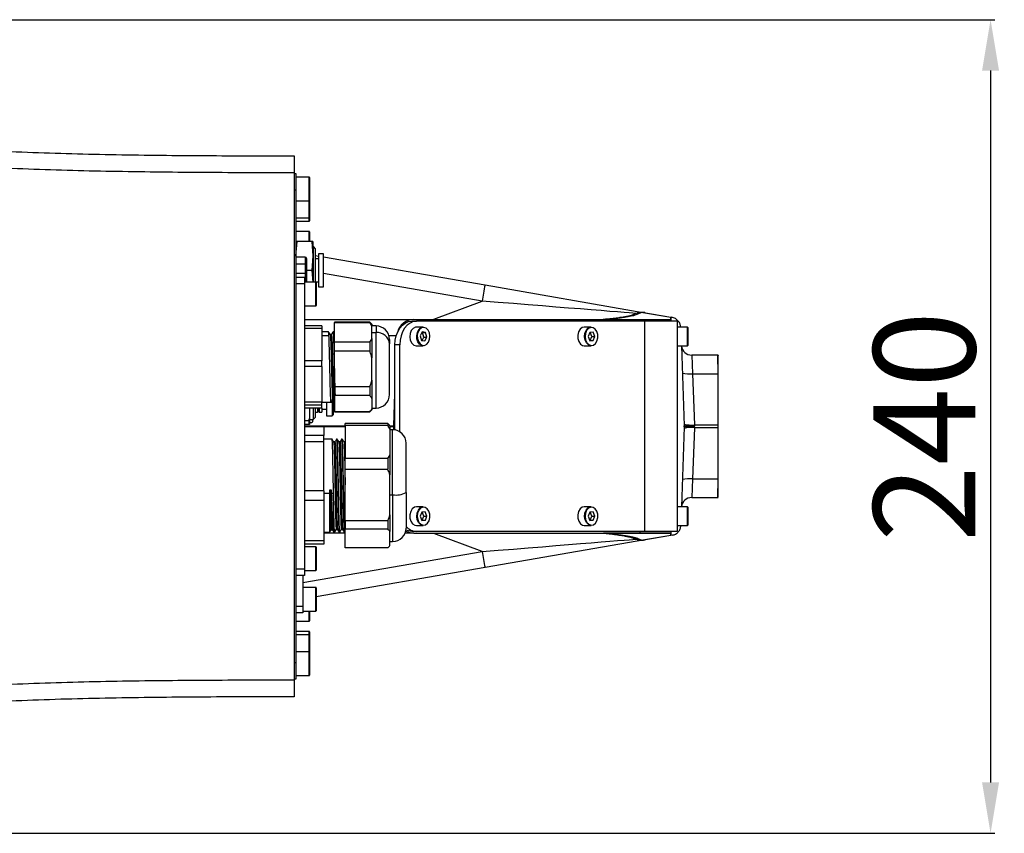
# Model space of a CAD drawing. Units: inches. Extents: x -2 to 14297, y -5 to 11310.
# Drawn here: x 8105 to 8395, y 10760 to 11000 of the extents above; entities that cross this region are included whole.
import ezdxf

# ---------------------------------------------------------------- set-up
doc = ezdxf.new("R2010")
doc.units = ezdxf.units.IN
doc.header["$LTSCALE"] = 10
doc.header["$MEASUREMENT"] = 0
doc.layers.add('PDF_Text', color=7, linetype='Continuous')
doc.styles.add('宋体', font='txt', dxfattribs={"height": 30})
doc.dimstyles.new('宋体', dxfattribs={"dimtxt": 30, "dimasz": 15, "dimexe": 1.25, "dimexo": 0.625, "dimtad": 1, "dimdec": 1, "dimdsep": 46, "dimtxsty": '宋体', "dimcen": 2.5, "dimadec": 0, "dimazin": 0, "dimtm": 1e-09, "dimtfac": 1, "dimtmove": 0, "dimatfit": 0, "dimfxl": 1, "dimarcsym": 0})

# ---------------------------------------------------------------- blocks, each defined once
blk = doc.blocks.new('*D135')
at = {"layer": 'Defpoints', "color": 0}
for p in [(8021.45, 10999.97), (8021.45, 10759.97), (8390.97, 10759.97)]:
    blk.add_point(p, dxfattribs=at)
at = {"layer": 'PDF_Text', "color": 0, "lineweight": -2}
for p, q in [((8022.07, 10999.97), (8392.22, 10999.97)), ((8390.97, 10984.97), (8390.97, 10774.97)), ((8022.07, 10759.97), (8392.22, 10759.97))]:
    blk.add_line(p, q, dxfattribs=at)
at = {"layer": 'PDF_Text', "color": 0}
for points in [[(8393.47, 10984.97), (8388.47, 10984.97), (8390.97, 10999.97)], [(8388.47, 10774.97), (8393.47, 10774.97), (8390.97, 10759.97)]]:
    blk.add_solid(points, dxfattribs=at)
at = {"layer": 'PDF_Text', "color": 0, "insert": (8375.34, 10879.97), "char_height": 30, "attachment_point": 5, "rotation": 90, "style": '宋体'}
blk.add_mtext('240', dxfattribs=at)

msp = doc.modelspace()

# ---------------------------------------------------------------- linework, layer by layer
at = {"color": 7, "linetype": 'Continuous', "lineweight": 25}
for p, q in [((8185.7, 10954.82), (8185.7, 10805.22)), ((8185.7, 10954.64), (8186.2, 10954.64)), ((8186.2, 10954.64), (8186.2, 10949.64)), ((8190.1, 10953.52), (8186.2, 10953.52)), ((8190.2, 10953.42), (8190.2, 10946.62)), ((8186.2, 10949.64), (8186.2, 10810.4)), ((8186.2, 10946.52), (8190.1, 10946.52)), ((8190.2, 10948.42), (8190.2, 10941.62)), ((8190.2, 10947.42), (8190.2, 10940.62)), ((8186.2, 10941.52), (8190.1, 10941.52)), ((8186.2, 10940.52), (8190.1, 10940.52)), ((8190.1, 10937.52), (8186.2, 10937.52)), ((8190.2, 10937.42), (8190.2, 10934.52)), ((8186.2, 10930.27), (8186.55, 10934.52)), ((8186.55, 10934.52), (8186.2, 10934.52)), ((8190.84, 10934.52), (8186.55, 10934.52)), ((8190.84, 10934.52), (8191.2, 10930.27)), ((8191.2, 10934.52), (8190.84, 10934.52)), ((8191.2, 10934.52), (8191.2, 10930.27)), ((8191.33, 10933.02), (8191.2, 10933.02)), ((8191.95, 10932.41), (8191.33, 10933.02)), ((8191.33, 10922.52), (8191.33, 10933.02)), ((8191.95, 10926.02), (8191.95, 10932.41)), ((8186.22, 10929.96), (8186.2, 10930.27)), ((8188.89, 10929.96), (8186.2, 10929.96)), ((8188.89, 10929.96), (8188.89, 10927.86)), ((8189.34, 10929.5), (8189.34, 10927.78)), ((8191.2, 10930.27), (8190.84, 10926.02)), ((8191.2, 10930.27), (8191.2, 10922.52)), ((8191.95, 10930.38), (8192.85, 10930.23)), ((8192.85, 10929.42), (8191.95, 10929.42)), ((8194.35, 10930.87), (8192.85, 10930.87)), ((8192.85, 10930.87), (8192.85, 10926.02)), ((8194.35, 10926.02), (8194.35, 10930.87)), ((8194.35, 10929.97), (8241.95, 10921.71)), ((8188.89, 10927.86), (8188.89, 10925.06)), ((8189.34, 10927.78), (8189.34, 10924.98)), ((8190.84, 10926.02), (8189.34, 10926.02)), ((8190.84, 10926.02), (8191.14, 10922.52)), ((8191.95, 10922.52), (8191.95, 10926.02)), ((8192.85, 10926.02), (8192.85, 10921.17)), ((8194.35, 10921.17), (8194.35, 10926.02)), ((8186.2, 10924.02), (8188.7, 10924.02)), ((8188.7, 10924.02), (8188.7, 10922.02)), ((8189.34, 10924.98), (8189.34, 10922.54)), ((8188.7, 10922.02), (8186.2, 10922.02)), ((8192.1, 10922.52), (8188.7, 10922.52)), ((8188.7, 10922.02), (8188.7, 10838.02)), ((8189.34, 10922.54), (8189.34, 10922.52)), ((8191.95, 10922.62), (8192.85, 10922.62)), ((8192.2, 10922.42), (8192.2, 10915.62)), ((8192.85, 10921.17), (8194.35, 10921.17)), ((8241.95, 10921.71), (8289.04, 10913.54)), ((8188.7, 10915.52), (8192.1, 10915.52)), ((8226.81, 10911.6), (8241.1, 10916.96)), ((8188.7, 10911.52), (8220.97, 10911.52)), ((8220.97, 10911.52), (8287.62, 10911.52)), ((8277.18, 10911.53), (8296.7, 10911.53)), ((8284.59, 10912.61), (8286.43, 10913.3)), ((8288.18, 10913.61), (8286.35, 10912.92)), ((8287.62, 10911.52), (8296.7, 10911.52)), ((8296.68, 10912.14), (8288.18, 10913.61)), ((8289.04, 10913.54), (8296.7, 10912.21)), ((8296.7, 10911.6), (8296.68, 10912.14)), ((8296.7, 10912.21), (8296.7, 10912.14)), ((8296.7, 10912.21), (8296.98, 10912.17)), ((8296.7, 10912.14), (8296.7, 10911.6)), ((8296.7, 10912.14), (8296.7, 10912.14)), ((8296.7, 10911.6), (8296.7, 10911.53)), ((8296.7, 10911.52), (8296.7, 10911.53)), ((8296.7, 10911.52), (8296.7, 10911.02)), ((8193.8, 10909.66), (8188.7, 10909.66)), ((8193.8, 10908.92), (8188.7, 10908.92)), ((8193.8, 10909.66), (8193.8, 10908.92)), ((8193.8, 10908.92), (8193.8, 10899.34)), ((8207.95, 10910.77), (8197.6, 10910.77)), ((8197.6, 10910.77), (8197.6, 10910.6)), ((8197.6, 10910.6), (8207.95, 10910.6)), ((8197.6, 10904.88), (8197.6, 10910.6)), ((8208.6, 10910.12), (8207.95, 10910.77)), ((8207.95, 10910.77), (8207.95, 10910.6)), ((8208.6, 10910.12), (8208.6, 10909.55)), ((8209.8, 10909.62), (8208.6, 10909.62)), ((8208.6, 10905.94), (8208.6, 10909.55)), ((8220.33, 10911.02), (8221.74, 10911.02)), ((8223.75, 10909.27), (8221.7, 10909.27)), ((8289.03, 10911.02), (8221.74, 10911.02)), ((8273.25, 10909.27), (8271.19, 10909.27)), ((8289.03, 10849.02), (8289.03, 10911.02)), ((8298.7, 10911.02), (8289.03, 10911.02)), ((8298.7, 10849.02), (8298.7, 10911.02)), ((8301.6, 10909.27), (8298.7, 10909.27)), ((8301.7, 10909.17), (8301.7, 10906.25)), ((8195.81, 10907.87), (8193.8, 10907.87)), ((8193.8, 10906.84), (8195.92, 10906.84)), ((8196.66, 10907.06), (8196.29, 10907.06)), ((8197.43, 10907.87), (8197.13, 10907.87)), ((8197.23, 10906.84), (8197.42, 10906.84)), ((8208.6, 10907.7), (8209.8, 10907.7)), ((8208.6, 10905.94), (8208.6, 10900.27)), ((8213.8, 10905.62), (8213.8, 10904.33)), ((8223.43, 10907.85), (8222.81, 10906.71)), ((8222.81, 10906.71), (8223.2, 10905.38)), ((8223.52, 10907.66), (8223.35, 10907.69)), ((8223.37, 10905.35), (8223.91, 10906.33)), ((8224.44, 10907.66), (8223.43, 10907.85)), ((8223.52, 10907.66), (8224.44, 10907.66)), ((8223.91, 10906.33), (8223.52, 10907.66)), ((8223.91, 10906.33), (8224.82, 10906.33)), ((8224.21, 10905.19), (8224.82, 10906.33)), ((8224.82, 10906.33), (8224.44, 10907.66)), ((8272.79, 10907.74), (8272.3, 10906.48)), ((8272.3, 10906.48), (8272.83, 10905.26)), ((8273.8, 10907.78), (8272.79, 10907.74)), ((8273.41, 10906.56), (8272.9, 10907.75)), ((8272.93, 10905.3), (8273.41, 10906.56)), ((8273.41, 10906.56), (8274.33, 10906.56)), ((8274.33, 10906.56), (8273.8, 10907.78)), ((8273.85, 10905.3), (8274.33, 10906.56)), ((8301.7, 10906.25), (8301.7, 10903.87)), ((8207.95, 10904.88), (8197.6, 10904.88)), ((8197.6, 10902.22), (8197.6, 10904.88)), ((8207.95, 10904.88), (8207.95, 10902.22)), ((8213.8, 10889.42), (8213.8, 10904.33)), ((8216.79, 10904.02), (8215.38, 10904.02)), ((8215.38, 10878.96), (8215.38, 10904.02)), ((8216.79, 10878.43), (8216.79, 10904.02)), ((8221.7, 10903.77), (8223.75, 10903.77)), ((8223.2, 10905.38), (8224.21, 10905.19)), ((8271.19, 10903.77), (8273.25, 10903.77)), ((8272.82, 10905.29), (8272.93, 10905.3)), ((8272.83, 10905.26), (8273.85, 10905.3)), ((8272.93, 10905.3), (8273.85, 10905.3)), ((8298.7, 10903.77), (8301.6, 10903.77)), ((8299.87, 10903.77), (8300.69, 10880.19)), ((8207.95, 10902.22), (8197.6, 10902.22)), ((8197.6, 10891.66), (8197.6, 10902.22)), ((8208.6, 10893.61), (8208.6, 10900.27)), ((8310.57, 10901.02), (8302.86, 10901.02)), ((8193.8, 10899.34), (8188.7, 10899.34)), ((8193.8, 10897.63), (8188.7, 10897.63)), ((8193.8, 10897.63), (8193.8, 10899.34)), ((8193.8, 10897.63), (8193.8, 10887.19)), ((8303.15, 10895.54), (8303.67, 10880.46)), ((8303.15, 10895.54), (8310.66, 10895.54)), ((8310.7, 10894.55), (8310.66, 10895.54)), ((8310.7, 10894.55), (8310.7, 10895.54)), ((8310.7, 10880.46), (8310.7, 10894.55)), ((8207.95, 10891.66), (8197.6, 10891.66)), ((8197.6, 10889.14), (8197.6, 10891.66)), ((8207.95, 10891.66), (8207.95, 10889.14)), ((8208.6, 10893.61), (8208.6, 10888.25)), ((8207.95, 10889.14), (8197.6, 10889.14)), ((8197.6, 10889.14), (8197.6, 10884.3)), ((8208.6, 10888.25), (8208.6, 10885.19)), ((8215.05, 10880.19), (8215.38, 10889.74)), ((8193.8, 10887.19), (8188.7, 10887.19)), ((8193.8, 10886.23), (8188.7, 10886.23)), ((8193.8, 10885.37), (8188.7, 10885.37)), ((8190.2, 10885.37), (8190.2, 10882.3)), ((8191.28, 10885.37), (8191.28, 10882.02)), ((8191.9, 10885.37), (8191.9, 10882.63)), ((8192.56, 10885.37), (8192.56, 10884.22)), ((8192.8, 10885.37), (8192.8, 10884.46)), ((8193.04, 10885.37), (8193.04, 10884.22)), ((8193.8, 10886.23), (8193.8, 10887.19)), ((8193.8, 10887.17), (8196.68, 10887.17)), ((8193.8, 10885.37), (8193.8, 10886.23)), ((8193.8, 10885.37), (8193.8, 10884.22)), ((8195.2, 10887.17), (8195.2, 10883.12)), ((8196.9, 10887.7), (8196.9, 10883.12)), ((8197.03, 10887.98), (8197.4, 10887.98)), ((8197.2, 10887.95), (8197.2, 10883.42)), ((8197.4, 10888), (8197.6, 10887.65)), ((8208.6, 10885.42), (8209.8, 10885.42)), ((8208.6, 10885.19), (8208.6, 10884.92)), ((8190.2, 10882.3), (8190.2, 10880.52)), ((8191.28, 10882.02), (8191.9, 10882.63)), ((8191.9, 10884.22), (8192.56, 10884.22)), ((8191.9, 10883.58), (8191.95, 10883.63)), ((8191.95, 10883.63), (8191.95, 10884.22)), ((8192.56, 10884.22), (8192.8, 10884.46)), ((8192.8, 10884.46), (8193.04, 10884.22)), ((8193.04, 10884.22), (8193.8, 10884.22)), ((8193.8, 10885.07), (8195.2, 10885.07)), ((8195.2, 10883.12), (8196.9, 10883.12)), ((8196.9, 10883.12), (8197.2, 10883.42)), ((8207.95, 10884.3), (8197.6, 10884.3)), ((8197.6, 10884.27), (8197.6, 10884.3)), ((8197.6, 10884.27), (8207.95, 10884.27)), ((8207.95, 10884.27), (8208.6, 10884.92)), ((8207.95, 10884.3), (8207.95, 10884.27)), ((8188.7, 10881.71), (8189.95, 10881.71)), ((8189.95, 10880.52), (8188.7, 10880.52)), ((8188.89, 10879.96), (8188.7, 10879.96)), ((8194.4, 10879.82), (8188.7, 10879.82)), ((8189.95, 10881.71), (8189.95, 10880.52)), ((8190.2, 10882.02), (8191.28, 10882.02)), ((8190.84, 10881.9), (8190.2, 10881.9)), ((8190.2, 10881.18), (8190.84, 10881.18)), ((8190.84, 10881.9), (8191.2, 10881.54)), ((8191.2, 10881.54), (8190.84, 10881.18)), ((8194.4, 10879.82), (8194.4, 10877.28)), ((8213.25, 10880.82), (8200.7, 10880.82)), ((8200.7, 10880.28), (8200.7, 10880.82)), ((8213.25, 10880.28), (8200.7, 10880.28)), ((8200.7, 10880.28), (8200.7, 10870.48)), ((8213.25, 10880.82), (8213.25, 10880.28)), ((8213.9, 10880.22), (8213.81, 10880.31)), ((8213.9, 10880.22), (8213.9, 10879.2)), ((8215.08, 10879), (8215.05, 10879.85)), ((8300.69, 10879.85), (8299.87, 10856.27)), ((8303.67, 10879.58), (8303.15, 10864.5)), ((8303.67, 10880.46), (8303.69, 10880.19)), ((8303.67, 10880.46), (8310.7, 10880.46)), ((8303.69, 10879.85), (8303.67, 10879.58)), ((8310.7, 10879.58), (8303.67, 10879.58)), ((8310.7, 10879.58), (8310.7, 10880.46)), ((8310.7, 10865.49), (8310.7, 10879.58)), ((8194.4, 10877.28), (8188.7, 10877.28)), ((8194.4, 10875.48), (8194.4, 10877.28)), ((8213.9, 10879.2), (8213.9, 10871.57)), ((8214.7, 10879.02), (8213.9, 10879.02)), ((8194.4, 10875.48), (8188.7, 10875.48)), ((8196.86, 10876.22), (8194.4, 10876.22)), ((8194.4, 10860.98), (8194.4, 10875.48)), ((8197.7, 10875.4), (8197.33, 10875.4)), ((8198.36, 10876.22), (8198.17, 10876.22)), ((8199.2, 10875.4), (8198.83, 10875.4)), ((8199.86, 10876.22), (8199.67, 10876.22)), ((8200.7, 10875.41), (8200.33, 10875.41)), ((8200.7, 10875.4), (8200.69, 10875.38)), ((8218.7, 10860.47), (8218.7, 10875.02)), ((8213.9, 10871.57), (8213.9, 10865.72)), ((8213.25, 10870.48), (8200.7, 10870.48)), ((8200.7, 10867.4), (8200.7, 10870.48)), ((8213.25, 10870.48), (8213.25, 10867.4)), ((8200.7, 10867.4), (8213.25, 10867.4)), ((8200.7, 10852.19), (8200.7, 10867.4)), ((8213.9, 10853.87), (8213.9, 10865.72)), ((8310.66, 10864.5), (8310.7, 10865.49)), ((8310.7, 10864.5), (8310.7, 10865.49)), ((8303.15, 10864.5), (8310.66, 10864.5)), ((8194.4, 10860.98), (8188.7, 10860.98)), ((8194.4, 10860.98), (8194.4, 10858.18)), ((8194.4, 10860.28), (8196.22, 10860.28)), ((8196.22, 10860.28), (8196.22, 10861.27)), ((8196.22, 10861.27), (8196.6, 10861.27)), ((8196.6, 10861.27), (8196.63, 10860.28)), ((8196.63, 10860.28), (8197.27, 10860.28)), ((8198.58, 10860.28), (8198.77, 10860.28)), ((8200.08, 10860.28), (8200.27, 10860.28)), ((8213.9, 10859.82), (8214.7, 10859.82)), ((8218.7, 10860.47), (8218.7, 10850.02)), ((8302.86, 10859.02), (8310.57, 10859.02)), ((8194.4, 10858.18), (8188.7, 10858.18)), ((8194.4, 10858.18), (8194.4, 10846.22)), ((8223.75, 10856.27), (8221.7, 10856.27)), ((8273.25, 10856.27), (8271.19, 10856.27)), ((8301.6, 10856.27), (8298.7, 10856.27)), ((8301.7, 10856.17), (8301.7, 10853.25)), ((8213.9, 10853.87), (8213.9, 10849.04)), ((8223.29, 10854.74), (8222.8, 10853.48)), ((8222.8, 10853.48), (8223.33, 10852.26)), ((8224.3, 10854.78), (8223.29, 10854.74)), ((8223.91, 10853.56), (8223.4, 10854.75)), ((8223.43, 10852.3), (8223.91, 10853.56)), ((8223.91, 10853.56), (8224.83, 10853.56)), ((8224.83, 10853.56), (8224.3, 10854.78)), ((8224.35, 10852.3), (8224.83, 10853.56)), ((8272.79, 10854.74), (8272.3, 10853.48)), ((8272.3, 10853.48), (8272.83, 10852.26)), ((8273.8, 10854.78), (8272.79, 10854.74)), ((8273.41, 10853.56), (8272.9, 10854.75)), ((8272.93, 10852.3), (8273.41, 10853.56)), ((8273.41, 10853.56), (8274.33, 10853.56)), ((8274.33, 10853.56), (8273.8, 10854.78)), ((8273.85, 10852.3), (8274.33, 10853.56)), ((8301.7, 10853.25), (8301.7, 10850.87)), ((8213.25, 10852.19), (8200.7, 10852.19)), ((8200.7, 10852.19), (8200.7, 10849.64)), ((8213.25, 10852.19), (8213.25, 10849.64)), ((8221.7, 10850.77), (8223.75, 10850.77)), ((8223.32, 10852.29), (8223.43, 10852.3)), ((8223.33, 10852.26), (8224.35, 10852.3)), ((8223.43, 10852.3), (8224.35, 10852.3)), ((8271.19, 10850.77), (8273.25, 10850.77)), ((8272.82, 10852.29), (8272.93, 10852.3)), ((8272.83, 10852.26), (8273.85, 10852.3)), ((8272.93, 10852.3), (8273.85, 10852.3)), ((8298.7, 10850.77), (8301.6, 10850.77)), ((8299.68, 10850.77), (8299.68, 10850.76)), ((8194.4, 10848.82), (8196.2, 10848.82)), ((8200.7, 10848.52), (8194.4, 10848.52)), ((8196.22, 10848.87), (8196.57, 10849.47)), ((8196.57, 10849.46), (8196.94, 10849.46)), ((8196.93, 10849.48), (8197.29, 10848.86)), ((8197.33, 10848.82), (8197.61, 10848.82)), ((8198.07, 10849.63), (8198.45, 10849.63)), ((8198.92, 10848.82), (8199.11, 10848.82)), ((8199.57, 10849.63), (8199.95, 10849.63)), ((8200.42, 10848.82), (8200.61, 10848.82)), ((8200.61, 10848.82), (8200.7, 10848.97)), ((8213.25, 10849.64), (8200.7, 10849.64)), ((8200.7, 10844.22), (8200.7, 10849.64)), ((8213.9, 10844.82), (8213.9, 10849.04)), ((8220.97, 10848.52), (8218.41, 10848.52)), ((8221.74, 10849.02), (8220.33, 10849.02)), ((8220.97, 10848.52), (8287.62, 10848.52)), ((8289.03, 10849.02), (8221.74, 10849.02)), ((8241.1, 10843.08), (8226.81, 10848.44)), ((8277.22, 10848.51), (8276.91, 10848.52)), ((8296.7, 10848.51), (8277.22, 10848.51)), ((8287.62, 10848.52), (8296.7, 10848.52)), ((8288.18, 10846.43), (8296.68, 10847.91)), ((8298.7, 10849.02), (8289.03, 10849.02)), ((8296.7, 10847.83), (8289.04, 10846.5)), ((8296.68, 10847.91), (8296.7, 10848.44)), ((8296.7, 10849.02), (8296.7, 10848.52)), ((8296.7, 10848.51), (8296.7, 10848.52)), ((8296.7, 10848.44), (8296.7, 10848.51)), ((8296.7, 10848.44), (8296.7, 10847.91)), ((8296.7, 10847.91), (8296.7, 10847.9)), ((8297.19, 10847.91), (8296.7, 10847.83)), ((8296.7, 10847.9), (8296.7, 10847.83)), ((8194.4, 10846.22), (8188.7, 10846.22)), ((8194.4, 10845.22), (8188.7, 10845.22)), ((8192.1, 10844.52), (8188.7, 10844.52)), ((8194.4, 10846.22), (8194.4, 10845.22)), ((8213.81, 10844.73), (8213.9, 10844.82)), ((8213.9, 10846.02), (8214.7, 10846.02)), ((8213.9, 10844.82), (8213.9, 10844.82)), ((8289.04, 10846.5), (8241.95, 10838.33)), ((8286.43, 10846.74), (8285.21, 10847.2)), ((8286.97, 10846.89), (8288.18, 10846.43)), ((8192.2, 10844.42), (8192.2, 10837.62)), ((8213.25, 10844.22), (8200.7, 10844.22)), ((8186.2, 10838.02), (8188.7, 10838.02)), ((8188.7, 10836.02), (8186.2, 10836.02)), ((8188.2, 10836.02), (8188.2, 10827.02)), ((8188.7, 10838.02), (8188.7, 10836.02)), ((8188.7, 10837.52), (8192.1, 10837.52)), ((8241.95, 10838.33), (8192.2, 10829.7)), ((8192.1, 10832.52), (8188.2, 10832.52)), ((8192.2, 10832.42), (8192.2, 10825.62)), ((8186.2, 10827.02), (8188.2, 10827.02)), ((8188.2, 10825.02), (8186.2, 10825.02)), ((8188.2, 10827.02), (8188.2, 10825.02)), ((8188.2, 10825.52), (8192.1, 10825.52)), ((8190.2, 10825.52), (8190.2, 10822.62)), ((8186.2, 10822.52), (8190.1, 10822.52)), ((8190.1, 10819.52), (8186.2, 10819.52)), ((8190.1, 10818.52), (8186.2, 10818.52)), ((8190.2, 10819.42), (8190.2, 10812.62)), ((8190.2, 10818.42), (8190.2, 10811.62)), ((8190.1, 10813.52), (8186.2, 10813.52)), ((8190.2, 10813.42), (8190.2, 10806.62)), ((8186.2, 10810.4), (8186.2, 10805.4)), ((8186.2, 10805.4), (8185.7, 10805.4)), ((8186.2, 10806.52), (8190.1, 10806.52))]:
    msp.add_line(p, q, dxfattribs=at)
at = {"color": 8, "linetype": 'Continuous', "lineweight": 25}
for p, q in [((8190.1, 10946.52), (8190.1, 10953.52)), ((8186.2, 10949.64), (8185.7, 10949.64)), ((8190.1, 10941.52), (8190.1, 10946.52)), ((8190.1, 10940.52), (8190.1, 10941.48)), ((8190.1, 10934.52), (8190.1, 10937.52)), ((8188.89, 10927.86), (8186.2, 10927.86)), ((8188.89, 10925.06), (8186.2, 10925.06)), ((8188.89, 10925.06), (8188.89, 10922.52)), ((8241.1, 10916.96), (8194.35, 10925.07)), ((8192.1, 10915.52), (8192.1, 10922.52)), ((8226.81, 10911.52), (8226.81, 10911.6)), ((8287.62, 10911.52), (8287.62, 10911.02)), ((8209.8, 10909.62), (8209.8, 10907.7)), ((8301.6, 10906.24), (8301.6, 10909.27)), ((8209.8, 10885.42), (8209.8, 10907.7)), ((8215.76, 10906.69), (8213.65, 10906.69)), ((8301.6, 10903.77), (8301.6, 10906.24)), ((8302.86, 10901.02), (8303.15, 10895.54)), ((8310.66, 10895.54), (8310.57, 10901.02)), ((8188.7, 10880.19), (8200.7, 10880.19)), ((8188.89, 10879.96), (8188.89, 10879.82)), ((8200.7, 10879.85), (8189.19, 10879.85)), ((8213.9, 10880.19), (8215.05, 10880.19)), ((8215.05, 10879.85), (8213.9, 10879.85)), ((8214.7, 10859.82), (8214.7, 10879.02)), ((8303.15, 10864.5), (8302.86, 10859.02)), ((8310.57, 10859.02), (8310.66, 10864.5)), ((8214.7, 10859.82), (8214.7, 10846.02)), ((8301.6, 10853.24), (8301.6, 10856.27)), ((8301.6, 10850.77), (8301.6, 10853.24)), ((8226.81, 10848.44), (8226.81, 10848.52)), ((8287.62, 10849.02), (8287.62, 10848.52)), ((8192.1, 10837.52), (8192.1, 10844.52)), ((8188.2, 10833.91), (8241.1, 10843.08)), ((8192.1, 10825.52), (8192.1, 10832.52)), ((8190.1, 10822.52), (8190.1, 10825.52)), ((8190.1, 10818.55), (8190.1, 10819.52)), ((8190.1, 10813.49), (8190.1, 10818.52)), ((8190.1, 10806.52), (8190.1, 10813.52)), ((8185.7, 10810.4), (8186.2, 10810.4))]:
    msp.add_line(p, q, dxfattribs=at)
at = {"color": 7, "linetype": 'Continuous', "lineweight": 25, "flags": 128}
for points in [[(8215.38, 10904.02), (8215.48, 10905.39), (8215.76, 10906.7), (8216.21, 10907.91), (8216.83, 10908.97), (8217.58, 10909.84), (8218.44, 10910.49), (8219.36, 10910.89), (8220.33, 10911.02)], [(8221.74, 10911.02), (8220.78, 10910.89), (8219.85, 10910.49), (8218.99, 10909.84), (8218.24, 10908.97), (8217.63, 10907.91), (8217.17, 10906.7), (8216.89, 10905.39), (8216.79, 10904.02)], [(8221.7, 10909.27), (8221.42, 10909.24), (8220.74, 10908.91), (8220.19, 10908.26), (8219.85, 10907.38), (8219.76, 10906.37), (8219.92, 10905.39), (8220.33, 10904.56), (8220.92, 10904), (8221.62, 10903.77), (8221.7, 10903.77)], [(8221.96, 10906.87), (8222, 10905.9), (8222.28, 10905.01), (8222.77, 10904.32), (8223.4, 10903.94), (8224.09, 10903.9), (8224.74, 10904.21), (8225.27, 10904.84), (8225.6, 10905.69), (8225.69, 10906.66), (8225.53, 10907.61), (8225.13, 10908.41), (8224.56, 10908.95), (8223.89, 10909.17), (8223.21, 10909.03), (8222.61, 10908.55), (8222.18, 10907.79), (8221.96, 10906.87)], [(8271.19, 10909.27), (8270.61, 10909.14), (8269.98, 10908.67), (8269.52, 10907.91), (8269.27, 10906.95), (8269.29, 10905.94), (8269.57, 10905.01), (8270.06, 10904.28), (8270.71, 10903.86), (8271.19, 10903.77)], [(8271.3, 10906.45), (8271.41, 10907.45), (8271.77, 10908.32), (8272.33, 10908.95), (8273.02, 10909.25), (8273.25, 10909.27)], [(8271.44, 10906.45), (8271.59, 10905.5), (8271.96, 10904.68), (8272.53, 10904.12), (8273.19, 10903.88), (8273.88, 10903.99), (8274.48, 10904.45), (8274.93, 10905.18), (8275.17, 10906.1), (8275.15, 10907.07), (8274.88, 10907.97), (8274.41, 10908.68), (8273.78, 10909.09), (8273.09, 10909.15), (8272.44, 10908.86), (8271.9, 10908.25), (8271.55, 10907.41), (8271.44, 10906.45)], [(8223.75, 10903.77), (8223.32, 10903.84), (8222.66, 10904.24), (8222.15, 10904.95), (8221.86, 10905.87), (8221.82, 10906.88)], [(8273.25, 10903.77), (8273.12, 10903.78), (8272.42, 10904.03), (8271.84, 10904.61), (8271.45, 10905.46), (8271.3, 10906.45)], [(8221.7, 10856.27), (8221.12, 10856.14), (8220.48, 10855.67), (8220.02, 10854.91), (8219.78, 10853.95), (8219.8, 10852.94), (8220.07, 10852.01), (8220.57, 10851.28), (8221.21, 10850.86), (8221.7, 10850.77)], [(8221.8, 10853.45), (8221.92, 10854.45), (8222.28, 10855.32), (8222.84, 10855.95), (8223.52, 10856.25), (8223.75, 10856.27)], [(8221.95, 10853.45), (8222.09, 10852.5), (8222.47, 10851.68), (8223.03, 10851.12), (8223.69, 10850.88), (8224.38, 10850.99), (8224.99, 10851.45), (8225.44, 10852.18), (8225.67, 10853.1), (8225.65, 10854.07), (8225.39, 10854.97), (8224.91, 10855.68), (8224.28, 10856.09), (8223.6, 10856.15), (8222.94, 10855.86), (8222.4, 10855.25), (8222.05, 10854.41), (8221.95, 10853.45)], [(8271.19, 10856.27), (8270.61, 10856.14), (8269.98, 10855.67), (8269.52, 10854.91), (8269.27, 10853.95), (8269.29, 10852.94), (8269.57, 10852.01), (8270.06, 10851.28), (8270.71, 10850.86), (8271.19, 10850.77)], [(8271.3, 10853.45), (8271.41, 10854.45), (8271.77, 10855.32), (8272.33, 10855.95), (8273.02, 10856.25), (8273.25, 10856.27)], [(8271.44, 10853.45), (8271.59, 10852.5), (8271.96, 10851.68), (8272.53, 10851.12), (8273.19, 10850.88), (8273.88, 10850.99), (8274.48, 10851.45), (8274.93, 10852.18), (8275.17, 10853.1), (8275.15, 10854.07), (8274.88, 10854.97), (8274.41, 10855.68), (8273.78, 10856.09), (8273.09, 10856.15), (8272.44, 10855.86), (8271.9, 10855.25), (8271.55, 10854.41), (8271.44, 10853.45)], [(8223.75, 10850.77), (8223.62, 10850.78), (8222.93, 10851.03), (8222.35, 10851.61), (8221.95, 10852.46), (8221.8, 10853.45)], [(8273.25, 10850.77), (8273.12, 10850.78), (8272.42, 10851.03), (8271.84, 10851.61), (8271.45, 10852.46), (8271.3, 10853.45)], [(8220.33, 10849.02), (8219.36, 10849.15), (8218.65, 10849.43)]]:
    msp.add_lwpolyline(points, dxfattribs=at)
at = {"color": 7, "linetype": 'Continuous', "lineweight": 25}
for centre, radius, start, end in [((8190.1, 10953.42), 0.1, 360, 90), ((8190.1, 10946.62), 0.1, 270, 0), ((8190.1, 10941.62), 0.1, 270, 0), ((8190.1, 10940.62), 0.1, 270, 0), ((8190.1, 10937.42), 0.1, 360, 90), ((8188.89, 10929.5), 0.457, 0, 90), ((8189, 10927.14), 0.726, 61.5184, 98.7795), ((8189, 10924.35), 0.726, 61.5184, 98.7795), ((8192.1, 10922.42), 0.1, 0, 90), ((8438.18, 10883.97), 199.83, 169.1132, 170.4976), ((8192.1, 10915.62), 0.1, 270, 0), ((8220.97, 10906.52), 5, 90, 166.8968), ((8286.31, 10908.02), 4.9, 89.5728, 110.5561), ((8288.18, 10908.62), 5, 80.1593, 110.562), ((8288.14, 10908.71), 4.9, 89.5728, 110.5561), ((8288.25, 10909.03), 4.58, 80.1626, 90.9095), ((8296.68, 10909.13), 3, 89.6486, 90.0055), ((8209.8, 10905.62), 4, 0, 90), ((8224.14, 10906.98), 2.32, 99.6695, 182.5228), ((8301.6, 10909.17), 0.1, 0, 90), ((8210.09, 10903.99), 3.72, 5.3546, 94.5025), ((8302.86, 10904.02), 3, 184.7802, 270.1727), ((8301.6, 10903.87), 0.1, 270, 0), ((8310.57, 10898.02), 3, 87.2257, 89.8344), ((8302.1, 10904.28), 8.8, 257.1882, 276.8254), ((8311.86, 10861.13), 34.44, 91.9269, 91.9848), ((8209.8, 10889.42), 4, 270, 0), ((8188.89, 10879.5), 0.457, 44.0707, 90), ((8220.04, 10880.02), 5, 178, 182), ((8302.63, 10889.2), 8.8, 257.1882, 276.8254), ((8302.63, 10870.84), 8.8, 83.1746, 102.8118), ((8295.69, 10880.02), 5, 358, 2), ((8302.19, 10901.7), 21.56, 266.0129, 273.9871), ((8302.19, 10858.34), 21.56, 86.0129, 93.9871), ((8214.7, 10875.02), 4, 0, 90), ((8302.1, 10855.76), 8.8, 83.1746, 102.8118), ((8311.86, 10898.91), 34.44, 268.0152, 268.0731), ((8215.67, 10866.42), 6.67, 261.6144, 296.9718), ((8302.86, 10856.02), 3, 90.0541, 175.2198), ((8310.57, 10862.02), 3, 270.0938, 272.6724), ((8301.6, 10856.17), 0.1, 0, 90), ((8221.91, 10853.23), 4.22, 220.3428, 267.7424), ((8301.6, 10850.87), 0.1, 270, 0), ((8214.7, 10850.02), 4, 270, 0), ((8220.97, 10853.52), 5, 241.6506, 270), ((8296.68, 10850.91), 3.01, 269.9925, 270.3486), ((8192.1, 10844.42), 0.1, 360, 90), ((8286.92, 10851.75), 4.86, 249.4462, 270.5815), ((8288.13, 10851.29), 4.86, 249.4462, 270.5815), ((8288.18, 10851.42), 5, 249.438, 279.8407), ((8288.28, 10850.87), 4.44, 268.7621, 279.836), ((8438.18, 10876.07), 199.83, 189.5024, 190.8868), ((8192.1, 10837.62), 0.1, 270, 0), ((8192.1, 10832.42), 0.1, 360, 90), ((8192.1, 10825.62), 0.1, 270, 0), ((8190.1, 10822.62), 0.1, 270, 0), ((8190.1, 10819.42), 0.1, 360, 90), ((8190.1, 10818.42), 0.1, 360, 90), ((8190.1, 10813.42), 0.1, 360, 90), ((8190.1, 10806.62), 0.1, 270, 0)]:
    msp.add_arc(centre, radius, start, end, dxfattribs=at)
at = {"color": 8, "linetype": 'Continuous', "lineweight": 25}
for centre, radius, start, end in [((8277.07, 10907.78), 3.75, 88.2715, 94.8952), ((8277.09, 10852.18), 3.68, 264.3558, 272.0987)]:
    msp.add_arc(centre, radius, start, end, dxfattribs=at)
at = {"color": 7, "linetype": 'Continuous', "lineweight": 25}
for centre, major_axis, ratio, start_param, end_param in [((8239.51, 10917.06), (46.92, -3.76), 0.000554, 6.282006, 7.82012), ((8213.03, 10913.35), (74.01, 0.1), 0.051619, 5.761039, 6.145901), ((8296.75, 10907.13), (0.24, 5.02), 0.567716, 0.102453, 0.108996), ((8295.69, 10880.02), (8, 0), 0.625, 6.248279, 6.318092), ((8213.22, 10846.3), (74.7, -0.13), 0.060367, 0.160412, 0.542017), ((8296.75, 10852.91), (-0.25, 5.02), 0.559167, 3.027839, 3.034468), ((8239.51, 10842.98), (46.92, 3.76), 0.000554, 4.74625, 6.284365)]:
    msp.add_ellipse(centre, major_axis=major_axis, ratio=ratio, start_param=start_param, end_param=end_param, dxfattribs=at)
for points, knots in [([(8080.85, 10962.45), (8085.2, 10962.07), (8089.57, 10961.77), (8098.3, 10961.26), (8102.66, 10961.06), (8115.76, 10960.54), (8124.5, 10960.33), (8141.99, 10960.01), (8150.73, 10959.93), (8168.21, 10959.82), (8176.95, 10959.81), (8185.7, 10959.82)], [0, 0, 0, 0, 0.125, 0.125, 0.25, 0.25, 0.5, 0.5, 0.75, 0.75, 1, 1, 1, 1]), ([(8185.7, 10959.82), (8185.7, 10959.82), (8185.7, 10959.8), (8185.7, 10959.71), (8185.7, 10959.67), (8185.7, 10959.58), (8185.7, 10959.52), (8185.7, 10959.34), (8185.7, 10959.19), (8185.7, 10958.83), (8185.7, 10958.62), (8185.7, 10958.15), (8185.7, 10957.9), (8185.7, 10957.35), (8185.7, 10957.06), (8185.7, 10956.45), (8185.7, 10956.13), (8185.7, 10955.48), (8185.7, 10955.15), (8185.7, 10954.82)], [0, 0, 0, 0, 0.125, 0.125, 0.1875, 0.1875, 0.25, 0.25, 0.375, 0.375, 0.5, 0.5, 0.625, 0.625, 0.75, 0.75, 0.875, 0.875, 1, 1, 1, 1]), ([(8185.7, 10954.82), (8176.99, 10954.81), (8168.28, 10954.82), (8150.86, 10954.92), (8142.16, 10955.01), (8124.74, 10955.32), (8116.04, 10955.53), (8102.99, 10956.04), (8098.64, 10956.24), (8089.94, 10956.74), (8085.6, 10957.03), (8081.25, 10957.4)], [0, 0, 0, 0, 0.25, 0.25, 0.5, 0.5, 0.75, 0.75, 0.875, 0.875, 1, 1, 1, 1]), ([(8284.58, 10912.61), (8284.57, 10912.6), (8284.55, 10912.59), (8284.22, 10912.5), (8283.62, 10912.37), (8282.68, 10912.21), (8281.39, 10912.02), (8279.75, 10911.81), (8278.15, 10911.64), (8277.07, 10911.54), (8276.73, 10911.51)], [0, 0, 0, 0, 0.0745001, 0.1798717, 0.303852, 0.4438118, 0.5959205, 0.756339, 0.922175, 1, 1, 1, 1]), ([(8299.64, 10909.27), (8299.6, 10909.56), (8299.51, 10910.22), (8298.94, 10911.11), (8298.08, 10911.86), (8297.35, 10912.06), (8296.98, 10912.17)], [0, 0, 0, 0, 0.208979, 0.468925, 0.728871, 1, 1, 1, 1]), ([(8208.6, 10909.55), (8208.49, 10909.74), (8208.31, 10910.1), (8208.06, 10910.44), (8207.95, 10910.6)], [0, 0, 0, 0, 0.548523, 1, 1, 1, 1]), ([(8195.92, 10906.84), (8195.9, 10907.31), (8195.86, 10907.93), (8195.82, 10907.78), (8195.81, 10907.74)], [0, 0, 0, 0, 0.75706, 1, 1, 1, 1]), ([(8196.3, 10907.04), (8196.22, 10907.18), (8196.06, 10907.45), (8195.9, 10907.73), (8195.82, 10907.87)], [0, 0, 0, 0, 0.499986, 1, 1, 1, 1]), ([(8196.56, 10887.21), (8196.55, 10887.21), (8196.53, 10887.22), (8196.48, 10887.69), (8196.44, 10888.54), (8196.39, 10889.75), (8196.34, 10891.25), (8196.3, 10892.99), (8196.25, 10894.91), (8196.2, 10896.93), (8196.16, 10898.97), (8196.11, 10900.95), (8196.06, 10902.8), (8196.02, 10904.45), (8195.97, 10905.85), (8195.94, 10906.51), (8195.92, 10906.84)], [0, 0, 0, 0, 0.0517464, 0.124689, 0.1976316, 0.2705742, 0.3435168, 0.4164593, 0.4894019, 0.5623445, 0.6352871, 0.7082297, 0.7811723, 0.8541148, 0.9270574, 1, 1, 1, 1]), ([(8196.29, 10907.02), (8196.31, 10906.97), (8196.34, 10906.86), (8196.4, 10906.09), (8196.45, 10904.89), (8196.51, 10903.27), (8196.56, 10901.36), (8196.62, 10899.25), (8196.67, 10897.05), (8196.73, 10894.87), (8196.78, 10892.82), (8196.84, 10891.03), (8196.89, 10889.58), (8196.95, 10888.57), (8196.99, 10888.02), (8197.02, 10888.04), (8197.03, 10888.04)], [0, 0, 0, 0, 0.063196, 0.137523, 0.211849, 0.286172, 0.360502, 0.434822, 0.509154, 0.583471, 0.657806, 0.73212, 0.806457, 0.88077, 0.955107, 1, 1, 1, 1]), ([(8197.12, 10907.87), (8197.04, 10907.73), (8196.89, 10907.46), (8196.73, 10907.19), (8196.65, 10907.06)], [0, 0, 0, 0, 0.5083, 1, 1, 1, 1]), ([(8196.66, 10907.05), (8196.66, 10907.05), (8196.68, 10907.13), (8196.72, 10906.83), (8196.77, 10906.11), (8196.83, 10904.88), (8196.88, 10903.27), (8196.94, 10901.36), (8196.99, 10899.25), (8197.05, 10897.05), (8197.1, 10894.87), (8197.16, 10892.82), (8197.21, 10891.03), (8197.27, 10889.58), (8197.32, 10888.57), (8197.36, 10888.05), (8197.39, 10888.05), (8197.4, 10888.05)], [0, 0, 0, 0, 0.0028823, 0.0772463, 0.1516136, 0.2259809, 0.300345, 0.3747154, 0.4490763, 0.5234495, 0.5978074, 0.6721829, 0.7465385, 0.8209158, 0.8952696, 0.969648, 1, 1, 1, 1]), ([(8197.13, 10907.74), (8197.14, 10907.78), (8197.17, 10907.93), (8197.21, 10907.31), (8197.23, 10906.84)], [0, 0, 0, 0, 0.24294, 1, 1, 1, 1]), ([(8197.23, 10906.84), (8197.25, 10906.51), (8197.28, 10905.85), (8197.33, 10904.45), (8197.38, 10902.8), (8197.42, 10900.95), (8197.47, 10898.97), (8197.52, 10896.92), (8197.56, 10894.91), (8197.61, 10892.99), (8197.66, 10891.26), (8197.7, 10889.97), (8197.72, 10889.4), (8197.73, 10889.21)], [0, 0, 0, 0, 0.095314, 0.190629, 0.285943, 0.381258, 0.476572, 0.571887, 0.667201, 0.762516, 0.85783, 0.953145, 1, 1, 1, 1]), ([(8197.42, 10906.84), (8197.41, 10907.09), (8197.38, 10907.6), (8197.34, 10907.89), (8197.32, 10907.84), (8197.31, 10907.83)], [0, 0, 0, 0, 0.436569, 0.873139, 1, 1, 1, 1]), ([(8197.6, 10907.39), (8197.58, 10907.41), (8197.49, 10907.57), (8197.4, 10907.73), (8197.32, 10907.87)], [0, 0, 0, 0, 0.141805, 1, 1, 1, 1]), ([(8197.6, 10901.42), (8197.59, 10901.88), (8197.56, 10902.96), (8197.52, 10904.45), (8197.47, 10905.85), (8197.44, 10906.51), (8197.42, 10906.84)], [0, 0, 0, 0, 0.196429, 0.464286, 0.732143, 1, 1, 1, 1]), ([(8207.95, 10904.88), (8208.09, 10905.08), (8208.33, 10905.43), (8208.52, 10905.78), (8208.6, 10905.94)], [0, 0, 0, 0, 0.57154, 1, 1, 1, 1]), ([(8208.6, 10900.27), (8208.49, 10900.64), (8208.31, 10901.29), (8208.06, 10901.93), (8207.95, 10902.22)], [0, 0, 0, 0, 0.548523, 1, 1, 1, 1]), ([(8310.7, 10895.54), (8310.7, 10896.21), (8310.7, 10897.54), (8310.7, 10899.25), (8310.7, 10900.44), (8310.7, 10901.03), (8310.7, 10900.96), (8310.7, 10900.94)], [0, 0, 0, 0, 0.227371, 0.454746, 0.68217, 0.909663, 1, 1, 1, 1]), ([(8207.95, 10891.66), (8208.09, 10892.03), (8208.33, 10892.67), (8208.52, 10893.33), (8208.6, 10893.61)], [0, 0, 0, 0, 0.57154, 1, 1, 1, 1]), ([(8208.6, 10888.25), (8208.49, 10888.41), (8208.31, 10888.72), (8208.06, 10889.01), (8207.95, 10889.14)], [0, 0, 0, 0, 0.548523, 1, 1, 1, 1]), ([(8196.57, 10887.17), (8196.65, 10887.31), (8196.81, 10887.58), (8196.97, 10887.86), (8197.05, 10887.99)], [0, 0, 0, 0, 0.500015, 1, 1, 1, 1]), ([(8207.95, 10884.3), (8208.09, 10884.47), (8208.33, 10884.76), (8208.52, 10885.06), (8208.6, 10885.19)], [0, 0, 0, 0, 0.57154, 1, 1, 1, 1]), ([(8189.95, 10881.71), (8190, 10881.82), (8190.08, 10882.02), (8190.16, 10882.21), (8190.2, 10882.3)], [0, 0, 0, 0, 0.5608624, 1, 1, 1, 1]), ([(8190.2, 10880.52), (8190.15, 10880.52), (8190.07, 10880.52), (8189.99, 10880.52), (8189.95, 10880.52)], [0, 0, 0, 0, 0.559824, 1, 1, 1, 1]), ([(8213.25, 10880.82), (8213.38, 10880.71), (8213.58, 10880.54), (8213.75, 10880.36), (8213.81, 10880.3)], [0, 0, 0, 0, 0.663516, 1, 1, 1, 1]), ([(8213.9, 10879.2), (8213.79, 10879.4), (8213.58, 10879.76), (8213.35, 10880.12), (8213.25, 10880.28)], [0, 0, 0, 0, 0.551679, 1, 1, 1, 1]), ([(8197.34, 10875.39), (8197.26, 10875.53), (8197.1, 10875.8), (8196.94, 10876.08), (8196.86, 10876.22)], [0, 0, 0, 0, 0.499994, 1, 1, 1, 1]), ([(8197.27, 10860.28), (8197.26, 10861.17), (8197.23, 10862.96), (8197.18, 10865.64), (8197.13, 10868.2), (8197.08, 10870.54), (8197.04, 10872.57), (8196.99, 10874.22), (8196.94, 10875.41), (8196.9, 10876.11), (8196.87, 10876.16), (8196.86, 10876.18)], [0, 0, 0, 0, 0.113155, 0.2263101, 0.3394651, 0.4526201, 0.5657751, 0.6789302, 0.7920852, 0.9052402, 1, 1, 1, 1]), ([(8197.33, 10875.35), (8197.35, 10875.3), (8197.38, 10875.18), (8197.44, 10874.19), (8197.49, 10872.59), (8197.55, 10870.45), (8197.6, 10867.89), (8197.66, 10865.05), (8197.71, 10862.07), (8197.76, 10859.12), (8197.82, 10856.35), (8197.87, 10853.9), (8197.93, 10851.91), (8197.98, 10850.49), (8198.03, 10849.71), (8198.06, 10849.71), (8198.08, 10849.71)], [0, 0, 0, 0, 0.0618284, 0.1358439, 0.2098809, 0.2838947, 0.3579329, 0.4319456, 0.5059843, 0.5799968, 0.6540354, 0.7280485, 0.8020863, 0.8761008, 0.950137, 1, 1, 1, 1]), ([(8198.17, 10876.22), (8198.09, 10876.08), (8197.93, 10875.81), (8197.77, 10875.54), (8197.7, 10875.4)], [0, 0, 0, 0, 0.506528, 1, 1, 1, 1]), ([(8197.7, 10875.4), (8197.72, 10875.34), (8197.76, 10875.22), (8197.81, 10874.19), (8197.87, 10872.59), (8197.92, 10870.45), (8197.98, 10867.89), (8198.03, 10865.05), (8198.09, 10862.07), (8198.14, 10859.12), (8198.2, 10856.35), (8198.25, 10853.9), (8198.31, 10851.9), (8198.36, 10850.49), (8198.41, 10849.74), (8198.43, 10849.73), (8198.44, 10849.73)], [0, 0, 0, 0, 0.07234, 0.146406, 0.220494, 0.294558, 0.368647, 0.44271, 0.5168, 0.590863, 0.664952, 0.739016, 0.813104, 0.88717, 0.961257, 1, 1, 1, 1]), ([(8198.17, 10876.18), (8198.18, 10876.16), (8198.21, 10876.11), (8198.26, 10875.41), (8198.3, 10874.22), (8198.35, 10872.57), (8198.4, 10870.54), (8198.44, 10868.2), (8198.49, 10865.64), (8198.54, 10862.96), (8198.57, 10861.17), (8198.58, 10860.28)], [0, 0, 0, 0, 0.0947598, 0.2079148, 0.3210698, 0.4342249, 0.5473799, 0.6605349, 0.7736899, 0.886845, 1, 1, 1, 1]), ([(8198.84, 10875.39), (8198.76, 10875.53), (8198.6, 10875.81), (8198.44, 10876.08), (8198.36, 10876.22)], [0, 0, 0, 0, 0.499994, 1, 1, 1, 1]), ([(8198.77, 10860.28), (8198.76, 10861.17), (8198.73, 10862.96), (8198.68, 10865.64), (8198.63, 10868.2), (8198.58, 10870.54), (8198.54, 10872.57), (8198.49, 10874.22), (8198.44, 10875.41), (8198.4, 10876.11), (8198.37, 10876.16), (8198.36, 10876.18)], [0, 0, 0, 0, 0.113155, 0.2263101, 0.3394651, 0.4526201, 0.5657751, 0.6789302, 0.7920852, 0.9052402, 1, 1, 1, 1]), ([(8198.83, 10875.31), (8198.84, 10875.31), (8198.87, 10875.3), (8198.92, 10874.54), (8198.97, 10873.14), (8199.03, 10871.14), (8199.08, 10868.69), (8199.14, 10865.92), (8199.19, 10862.97), (8199.25, 10859.99), (8199.3, 10857.15), (8199.36, 10854.59), (8199.41, 10852.45), (8199.47, 10850.85), (8199.52, 10849.83), (8199.56, 10849.7), (8199.58, 10849.64)], [0, 0, 0, 0, 0.0402019, 0.1141785, 0.1881782, 0.2621534, 0.336154, 0.4101285, 0.4841293, 0.558104, 0.6321043, 0.7060801, 0.7800792, 0.8540567, 0.928054, 1, 1, 1, 1]), ([(8199.67, 10876.21), (8199.59, 10876.08), (8199.43, 10875.8), (8199.27, 10875.53), (8199.19, 10875.39)], [0, 0, 0, 0, 0.5000053, 1, 1, 1, 1]), ([(8199.2, 10875.33), (8199.21, 10875.33), (8199.25, 10875.33), (8199.29, 10874.55), (8199.35, 10873.14), (8199.4, 10871.14), (8199.46, 10868.69), (8199.51, 10865.92), (8199.57, 10862.97), (8199.62, 10859.99), (8199.68, 10857.15), (8199.73, 10854.59), (8199.79, 10852.45), (8199.84, 10850.85), (8199.9, 10849.86), (8199.93, 10849.74), (8199.95, 10849.68)], [0, 0, 0, 0, 0.049968, 0.123903, 0.197862, 0.271796, 0.345756, 0.41969, 0.493649, 0.567583, 0.641543, 0.715477, 0.789436, 0.863372, 0.937329, 1, 1, 1, 1]), ([(8199.67, 10876.18), (8199.68, 10876.16), (8199.71, 10876.11), (8199.76, 10875.41), (8199.8, 10874.22), (8199.85, 10872.57), (8199.9, 10870.54), (8199.94, 10868.2), (8199.99, 10865.64), (8200.04, 10862.96), (8200.07, 10861.17), (8200.08, 10860.28)], [0, 0, 0, 0, 0.09476, 0.207915, 0.32107, 0.434225, 0.54738, 0.660535, 0.77369, 0.886845, 1, 1, 1, 1]), ([(8200.33, 10875.4), (8200.25, 10875.54), (8200.09, 10875.81), (8199.94, 10876.09), (8199.86, 10876.22)], [0, 0, 0, 0, 0.4999926, 1, 1, 1, 1]), ([(8200.27, 10860.28), (8200.25, 10861.61), (8200.2, 10864.29), (8200.13, 10868.19), (8200.06, 10871.61), (8199.99, 10874.23), (8199.93, 10875.91), (8199.88, 10876.08), (8199.86, 10876.16)], [0, 0, 0, 0, 0.1695106, 0.3390212, 0.5085318, 0.6780424, 0.847553, 1, 1, 1, 1]), ([(8200.33, 10875.33), (8200.34, 10875.35), (8200.36, 10875.42), (8200.4, 10874.84), (8200.46, 10873.64), (8200.51, 10871.79), (8200.57, 10869.47), (8200.62, 10866.78), (8200.67, 10864.48), (8200.69, 10863.13), (8200.7, 10862.76)], [0, 0, 0, 0, 0.0481679, 0.1976425, 0.3471039, 0.496572, 0.64604, 0.7955016, 0.944976, 1, 1, 1, 1]), ([(8213.25, 10870.48), (8213.38, 10870.69), (8213.61, 10871.05), (8213.81, 10871.41), (8213.9, 10871.57)], [0, 0, 0, 0, 0.568372, 1, 1, 1, 1]), ([(8213.9, 10865.72), (8213.79, 10866.03), (8213.58, 10866.6), (8213.35, 10867.16), (8213.25, 10867.4)], [0, 0, 0, 0, 0.551679, 1, 1, 1, 1]), ([(8310.7, 10859.1), (8310.7, 10859.1), (8310.7, 10859.08), (8310.7, 10859.8), (8310.7, 10861.11), (8310.7, 10862.77), (8310.7, 10863.97), (8310.7, 10864.5)], [0, 0, 0, 0, 0.137095, 0.36461, 0.5921, 0.819529, 1, 1, 1, 1]), ([(8196.2, 10848.9), (8196.2, 10848.88), (8196.2, 10848.79), (8196.21, 10849.33), (8196.21, 10850.5), (8196.21, 10852.31), (8196.22, 10854.61), (8196.22, 10857.3), (8196.22, 10859.29), (8196.22, 10860.28)], [0, 0, 0, 0, 0.05061, 0.208842, 0.367074, 0.525305, 0.683537, 0.841768, 1, 1, 1, 1]), ([(8196.22, 10861.27), (8196.24, 10860.24), (8196.28, 10858.17), (8196.33, 10855.35), (8196.39, 10852.97), (8196.44, 10851.1), (8196.5, 10849.93), (8196.54, 10849.41), (8196.56, 10849.51), (8196.57, 10849.53)], [0, 0, 0, 0, 0.163223, 0.325208, 0.485988, 0.645575, 0.80393, 0.961094, 1, 1, 1, 1]), ([(8196.6, 10861.27), (8196.62, 10860.24), (8196.65, 10858.17), (8196.71, 10855.35), (8196.76, 10852.97), (8196.82, 10851.09), (8196.87, 10849.94), (8196.91, 10849.42), (8196.93, 10849.49), (8196.93, 10849.5)], [0, 0, 0, 0, 0.167689, 0.334105, 0.499283, 0.663237, 0.825924, 0.987387, 1, 1, 1, 1]), ([(8196.63, 10860.28), (8196.67, 10859.29), (8196.74, 10857.3), (8196.85, 10854.61), (8196.96, 10852.31), (8197.07, 10850.5), (8197.18, 10849.33), (8197.27, 10848.79), (8197.31, 10848.88), (8197.33, 10848.9)], [0, 0, 0, 0, 0.158232, 0.316463, 0.474695, 0.632926, 0.791158, 0.94939, 1, 1, 1, 1]), ([(8197.61, 10848.86), (8197.61, 10848.85), (8197.59, 10848.77), (8197.55, 10849.12), (8197.51, 10849.95), (8197.46, 10851.31), (8197.41, 10853.09), (8197.37, 10855.23), (8197.32, 10857.65), (8197.29, 10859.4), (8197.27, 10860.28)], [0, 0, 0, 0, 0.022697, 0.162311, 0.301926, 0.441541, 0.581156, 0.72077, 0.860385, 1, 1, 1, 1]), ([(8198.58, 10860.28), (8198.6, 10859.4), (8198.63, 10857.65), (8198.68, 10855.23), (8198.73, 10853.09), (8198.77, 10851.31), (8198.82, 10849.95), (8198.87, 10849.12), (8198.9, 10848.77), (8198.92, 10848.85), (8198.92, 10848.86)], [0, 0, 0, 0, 0.139615, 0.27923, 0.418844, 0.558459, 0.698074, 0.837689, 0.977303, 1, 1, 1, 1]), ([(8199.11, 10848.86), (8199.11, 10848.85), (8199.09, 10848.77), (8199.05, 10849.12), (8199.01, 10849.95), (8198.96, 10851.31), (8198.91, 10853.09), (8198.87, 10855.23), (8198.82, 10857.65), (8198.79, 10859.4), (8198.77, 10860.28)], [0, 0, 0, 0, 0.022697, 0.162311, 0.301926, 0.441541, 0.581156, 0.72077, 0.860385, 1, 1, 1, 1]), ([(8200.08, 10860.28), (8200.1, 10859.4), (8200.13, 10857.65), (8200.18, 10855.23), (8200.23, 10853.09), (8200.27, 10851.31), (8200.32, 10849.95), (8200.37, 10849.12), (8200.4, 10848.77), (8200.42, 10848.85), (8200.42, 10848.86)], [0, 0, 0, 0, 0.139615, 0.27923, 0.418844, 0.558459, 0.698074, 0.837689, 0.977303, 1, 1, 1, 1]), ([(8200.61, 10848.86), (8200.61, 10848.85), (8200.59, 10848.77), (8200.55, 10849.12), (8200.51, 10849.95), (8200.46, 10851.31), (8200.41, 10853.09), (8200.37, 10855.23), (8200.32, 10857.65), (8200.29, 10859.4), (8200.27, 10860.28)], [0, 0, 0, 0, 0.022697, 0.162311, 0.301926, 0.441541, 0.581156, 0.72077, 0.860385, 1, 1, 1, 1]), ([(8213.25, 10852.19), (8213.38, 10852.5), (8213.61, 10853.06), (8213.81, 10853.63), (8213.9, 10853.87)], [0, 0, 0, 0, 0.568372, 1, 1, 1, 1]), ([(8297.19, 10847.91), (8297.52, 10848), (8298.17, 10848.18), (8298.96, 10848.85), (8299.53, 10849.72), (8299.63, 10850.41), (8299.68, 10850.76)], [0, 0, 0, 0, 0.24734, 0.49468, 0.74202, 1, 1, 1, 1]), ([(8197.61, 10848.82), (8197.69, 10848.96), (8197.85, 10849.23), (8198.01, 10849.51), (8198.09, 10849.64)], [0, 0, 0, 0, 0.500006, 1, 1, 1, 1]), ([(8198.44, 10849.65), (8198.52, 10849.51), (8198.68, 10849.23), (8198.84, 10848.96), (8198.92, 10848.82)], [0, 0, 0, 0, 0.4999941, 1, 1, 1, 1]), ([(8199.11, 10848.82), (8199.19, 10848.96), (8199.35, 10849.23), (8199.51, 10849.51), (8199.59, 10849.64)], [0, 0, 0, 0, 0.5000054, 1, 1, 1, 1]), ([(8199.94, 10849.64), (8200.02, 10849.51), (8200.18, 10849.23), (8200.34, 10848.96), (8200.42, 10848.82)], [0, 0, 0, 0, 0.499995, 1, 1, 1, 1]), ([(8213.9, 10849.04), (8213.79, 10849.16), (8213.58, 10849.36), (8213.35, 10849.56), (8213.25, 10849.64)], [0, 0, 0, 0, 0.5516792, 1, 1, 1, 1]), ([(8276.72, 10848.53), (8277.14, 10848.48), (8278.34, 10848.36), (8280.1, 10848.15), (8281.88, 10847.9), (8283.26, 10847.67), (8284.25, 10847.46), (8284.88, 10847.31), (8285.15, 10847.22), (8285.2, 10847.2), (8285.21, 10847.2)], [0, 0, 0, 0, 0.091123, 0.25981, 0.426223, 0.588885, 0.729059, 0.856844, 0.967286, 1, 1, 1, 1]), ([(8213.25, 10844.22), (8213.38, 10844.33), (8213.61, 10844.53), (8213.81, 10844.73), (8213.9, 10844.82)], [0, 0, 0, 0, 0.568372, 1, 1, 1, 1]), ([(8081.25, 10802.64), (8085.6, 10803.01), (8089.94, 10803.3), (8098.64, 10803.8), (8102.99, 10804), (8116.04, 10804.5), (8124.74, 10804.72), (8142.16, 10805.03), (8150.86, 10805.11), (8168.28, 10805.22), (8176.99, 10805.23), (8185.7, 10805.22)], [0, 0, 0, 0, 0.125, 0.125, 0.25, 0.25, 0.5, 0.5, 0.75, 0.75, 1, 1, 1, 1]), ([(8185.7, 10805.22), (8185.7, 10804.89), (8185.7, 10804.56), (8185.7, 10804.08), (8185.7, 10803.92), (8185.7, 10803.6), (8185.7, 10803.44), (8185.7, 10802.98), (8185.7, 10802.69), (8185.7, 10802.15), (8185.7, 10801.89), (8185.7, 10801.43), (8185.7, 10801.22), (8185.7, 10800.85), (8185.7, 10800.7), (8185.7, 10800.46), (8185.7, 10800.36), (8185.7, 10800.24), (8185.7, 10800.22), (8185.7, 10800.22)], [0, 0, 0, 0, 0.125, 0.125, 0.1875, 0.1875, 0.25, 0.25, 0.375, 0.375, 0.5, 0.5, 0.625, 0.625, 0.75, 0.75, 0.875, 0.875, 1, 1, 1, 1]), ([(8185.7, 10800.22), (8176.95, 10800.23), (8168.21, 10800.22), (8150.73, 10800.11), (8141.98, 10800.02), (8124.5, 10799.71), (8115.76, 10799.5), (8102.66, 10798.98), (8098.3, 10798.78), (8089.57, 10798.27), (8085.21, 10797.97), (8080.85, 10797.59)], [0, 0, 0, 0, 0.25, 0.25, 0.5, 0.5, 0.75, 0.75, 0.875, 0.875, 1, 1, 1, 1])]:
    msp.add_open_spline(points, degree=3, knots=knots, dxfattribs=at)

# ---------------------------------------------------------------- dimensions: what is measured, and where the dimension line sits
at = {"layer": 'PDF_Text'}
dim = msp.add_linear_dim(base=(8390.97, 10759.97), p1=(8021.45, 10999.97), p2=(8021.45, 10759.97), angle=90, dimstyle='宋体', dxfattribs=at)
dim.commit()
dim.dimension.update_dxf_attribs({"geometry": '*D135', "text_midpoint": (8375.34, 10879.97)})

doc.saveas('drawing.dxf')
